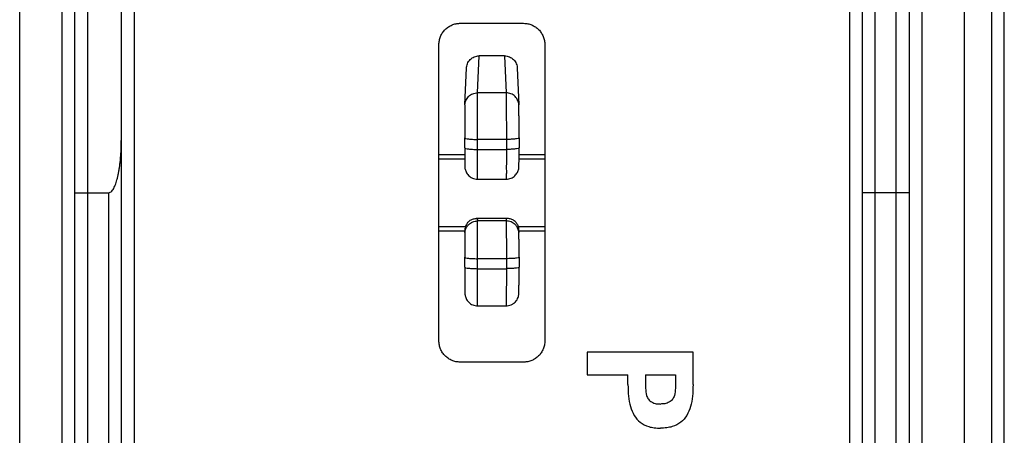
# Model space of a CAD drawing. Extents: x -33.6 to 33.6, y -24.5 to 24.5.
# Drawn here: x -33.6 to -10.4, y -5.7 to 4.1 of the extents above; entities that cross this region are included whole.
import ezdxf

# ---------------------------------------------------------------- set-up
doc = ezdxf.new("R2010")
doc.units = 0
doc.header["$LTSCALE"] = 16.335
doc.layers.get('0').update_dxf_attribs({"linetype": 'CONTINUOUS'})

msp = doc.modelspace()

# ---------------------------------------------------------------- linework, layer by layer
at = {"color": 7, "linetype": 'CONTINUOUS'}
for p, q in [((-33.65, -21.882), (-33.65, 21.882)), ((-11.35, 21.882), (-11.35, -21.882)), ((-31.25, 20.026), (-31.25, -20.026)), ((-13.75, -20.026), (-13.75, 20.026)), ((-10.7, 19.839), (-10.7, -20.521)), ((-32.35, -19.65), (-32.35, 19.65)), ((-12.65, 19.65), (-12.65, -19.65)), ((-10.4, -6.491), (-10.4, 5.772)), ((-23.25, 4), (-21.75, 4)), ((-23.75, -3.5), (-23.75, 3.5)), ((-21.25, 3.5), (-21.25, -3.5)), ((-22.2, 3.232), (-22.8, 3.232)), ((-23.136, 2.077), (-23.1, 2.945)), ((-21.9, 2.945), (-21.864, 2.077)), ((-23.142, 1.059), (-23.142, 1.294)), ((-21.858, 1.294), (-21.858, 1.059)), ((-23.75, 0.9), (-23.142, 0.9)), ((-23.75, 0.8), (-23.141, 0.8)), ((-21.859, 0.8), (-21.25, 0.8)), ((-21.858, 0.9), (-21.25, 0.9)), ((-22.838, 0.32), (-22.162, 0.32)), ((-32.05, 0), (-31.55, 0)), ((-12.95, 0), (-13.45, 0)), ((-22.13, -0.611), (-22.87, -0.611)), ((-23.75, -0.8), (-23.129, -0.8)), ((-23.75, -0.9), (-23.137, -0.9)), ((-23.137, -0.943), (-23.129, -0.839)), ((-21.871, -0.8), (-21.25, -0.8)), ((-21.871, -0.839), (-21.863, -0.943)), ((-21.863, -0.9), (-21.25, -0.9)), ((-23.142, -1.758), (-23.142, -1.522)), ((-21.858, -1.522), (-21.858, -1.758)), ((-22.837, -2.672), (-22.163, -2.672)), ((-21.75, -4), (-23.25, -4))]:
    msp.add_line(p, q, dxfattribs=at)
at = {"color": 9, "linetype": 'CONTINUOUS'}
for p, q in [((-30.95, 20.026), (-30.95, -20.026)), ((-14.05, -20.026), (-14.05, 20.026)), ((-13.45, -20.062), (-13.45, 20.062)), ((-32.65, -19.774), (-32.65, 19.774)), ((-32.05, 19.95), (-32.05, -19.562)), ((-12.35, 19.774), (-12.35, -19.774)), ((-12.95, -19.562), (-12.95, 19.562)), ((-22.836, 2.358), (-22.8, 3.232)), ((-22.2, 3.232), (-22.164, 2.358)), ((-22.164, 2.358), (-22.836, 2.358)), ((-22.842, 1.022), (-22.842, 1.258)), ((-22.158, 1.258), (-22.842, 1.258)), ((-22.158, 1.258), (-22.158, 1.022)), ((-22.842, 1.022), (-22.158, 1.022)), ((-31.55, 0), (-31.55, -20.062)), ((-22.838, -0.667), (-22.834, -0.613)), ((-22.162, -0.667), (-22.838, -0.667)), ((-22.166, -0.613), (-22.834, -0.613)), ((-22.166, -0.613), (-22.162, -0.667)), ((-22.842, -1.794), (-22.842, -1.558)), ((-22.158, -1.558), (-22.842, -1.558)), ((-22.158, -1.558), (-22.158, -1.794)), ((-22.842, -1.794), (-22.158, -1.794))]:
    msp.add_line(p, q, dxfattribs=at)
at = {"linetype": 'CONTINUOUS'}
for p, q in [((-20.25, -3.768), (-20.25, -4.304)), ((-17.75, -3.768), (-20.25, -3.768)), ((-17.75, -4.533), (-17.75, -3.768)), ((-20.25, -4.304), (-19.287, -4.304)), ((-19.287, -4.533), (-19.287, -4.304)), ((-18.872, -4.304), (-18.872, -4.617)), ((-18.872, -4.304), (-18.165, -4.304)), ((-18.165, -4.304), (-18.165, -4.617))]:
    msp.add_line(p, q, dxfattribs=at)
at = {"color": 7, "linetype": 'CONTINUOUS'}
for points, knots in [([(-23.75, 3.5), (-23.75, 3.533), (-23.744, 3.598), (-23.715, 3.693), (-23.668, 3.78), (-23.606, 3.856), (-23.53, 3.918), (-23.443, 3.965), (-23.352, 3.992), (-23.291, 3.999), (-23.263, 4)], [0, 0, 0, 0, 0.12712, 0.254241, 0.381361, 0.508482, 0.635602, 0.762722, 0.889842, 1, 1, 1, 1]), ([(-21.75, 4), (-21.717, 4), (-21.652, 3.994), (-21.557, 3.965), (-21.47, 3.918), (-21.394, 3.856), (-21.332, 3.78), (-21.285, 3.693), (-21.256, 3.598), (-21.25, 3.533), (-21.25, 3.5)], [0, 0, 0, 0, 0.125, 0.25, 0.375, 0.5, 0.625, 0.75, 0.875, 1, 1, 1, 1]), ([(-23.1, 2.945), (-23.099, 2.961), (-23.095, 2.995), (-23.079, 3.048), (-23.051, 3.1), (-23.014, 3.145), (-22.968, 3.183), (-22.916, 3.211), (-22.859, 3.228), (-22.819, 3.232), (-22.8, 3.232)], [0, 0, 0, 0, 0.100536, 0.228561, 0.356714, 0.485036, 0.613559, 0.742258, 0.871095, 1, 1, 1, 1]), ([(-22.2, 3.232), (-22.181, 3.232), (-22.141, 3.228), (-22.084, 3.211), (-22.032, 3.183), (-21.986, 3.145), (-21.949, 3.1), (-21.921, 3.048), (-21.905, 2.995), (-21.901, 2.961), (-21.9, 2.945)], [0, 0, 0, 0, 0.128909, 0.257755, 0.386462, 0.514989, 0.643307, 0.771451, 0.899468, 1, 1, 1, 1]), ([(-23.136, 2.078), (-23.136, 2.075), (-23.137, 2.055), (-23.138, 2.01), (-23.139, 1.933), (-23.14, 1.83), (-23.141, 1.701), (-23.142, 1.549), (-23.142, 1.41), (-23.142, 1.323), (-23.142, 1.294)], [0, 0, 0, 0, 0.011889, 0.076483, 0.174618, 0.30522, 0.470562, 0.667618, 0.889487, 1, 1, 1, 1]), ([(-21.858, 1.294), (-21.858, 1.314), (-21.858, 1.381), (-21.858, 1.493), (-21.859, 1.624), (-21.859, 1.741), (-21.86, 1.841), (-21.861, 1.925), (-21.862, 1.991), (-21.863, 2.04), (-21.864, 2.067), (-21.864, 2.076)], [0, 0, 0, 0, 0.075402, 0.258337, 0.427228, 0.577554, 0.706469, 0.812683, 0.89811, 0.962113, 1, 1, 1, 1]), ([(-31.55, 0), (-31.537, 0), (-31.509, 0.008), (-31.474, 0.038), (-31.443, 0.079), (-31.416, 0.128), (-31.392, 0.182), (-31.371, 0.241), (-31.352, 0.306), (-31.333, 0.377), (-31.317, 0.455), (-31.301, 0.54), (-31.287, 0.633), (-31.275, 0.734), (-31.265, 0.844), (-31.257, 0.963), (-31.251, 1.094), (-31.25, 1.184), (-31.25, 1.231)], [0, 0, 0, 0, 0.029545, 0.063355, 0.10338, 0.146916, 0.190444, 0.237709, 0.289112, 0.344835, 0.405327, 0.470948, 0.542149, 0.619382, 0.703173, 0.794085, 0.892791, 1, 1, 1, 1]), ([(-23.142, 1.059), (-23.142, 1.045), (-23.142, 1.011), (-23.142, 0.959), (-23.142, 0.904), (-23.141, 0.853), (-23.141, 0.807), (-23.141, 0.765), (-23.141, 0.729), (-23.14, 0.697), (-23.14, 0.671), (-23.14, 0.649), (-23.139, 0.631), (-23.139, 0.615), (-23.138, 0.597), (-23.135, 0.569), (-23.126, 0.533), (-23.11, 0.49), (-23.085, 0.447), (-23.052, 0.407), (-23.01, 0.372), (-22.961, 0.344), (-22.904, 0.325), (-22.863, 0.32), (-22.84, 0.32), (-22.838, 0.32)], [0, 0, 0, 0, 0.045938, 0.11065, 0.171398, 0.227555, 0.278655, 0.324358, 0.364475, 0.39895, 0.42792, 0.451764, 0.47117, 0.487265, 0.504071, 0.532899, 0.576923, 0.627756, 0.682566, 0.739737, 0.799477, 0.861682, 0.926262, 0.993128, 1, 1, 1, 1]), ([(-22.162, 0.32), (-22.142, 0.32), (-22.103, 0.324), (-22.048, 0.34), (-21.999, 0.366), (-21.957, 0.399), (-21.922, 0.437), (-21.896, 0.479), (-21.878, 0.521), (-21.867, 0.559), (-21.863, 0.588), (-21.862, 0.609), (-21.861, 0.625), (-21.861, 0.642), (-21.86, 0.661), (-21.86, 0.685), (-21.86, 0.712), (-21.859, 0.745), (-21.859, 0.782), (-21.859, 0.823), (-21.858, 0.869), (-21.858, 0.919), (-21.858, 0.972), (-21.858, 1.019), (-21.858, 1.049), (-21.858, 1.059)], [0, 0, 0, 0, 0.065002, 0.12785, 0.188746, 0.247504, 0.30392, 0.357774, 0.408687, 0.454044, 0.488007, 0.50713, 0.522596, 0.540205, 0.561458, 0.587122, 0.617613, 0.653143, 0.693746, 0.739352, 0.789781, 0.844747, 0.903873, 0.966643, 1, 1, 1, 1]), ([(-32.35, 0), (-32.342, 0), (-32.313, 0), (-32.252, 0), (-32.159, 0), (-32.088, 0), (-32.05, 0)], [0, 0, 0, 0, 0.075536, 0.291433, 0.615903, 1, 1, 1, 1]), ([(-13.45, 0), (-13.488, 0), (-13.559, 0), (-13.652, 0), (-13.713, 0), (-13.742, 0), (-13.75, 0)], [0, 0, 0, 0, 0.384097, 0.708567, 0.924464, 1, 1, 1, 1]), ([(-12.65, 0), (-12.658, 0), (-12.687, 0), (-12.748, 0), (-12.841, 0), (-12.912, 0), (-12.95, 0)], [0, 0, 0, 0, 0.075536, 0.291433, 0.615903, 1, 1, 1, 1]), ([(-23.062, -0.692), (-23.077, -0.709), (-23.102, -0.743), (-23.118, -0.782), (-23.123, -0.8)], [0, 0, 0, 0, 0.540917, 1, 1, 1, 1]), ([(-23.062, -0.692), (-23.042, -0.671), (-22.996, -0.636), (-22.927, -0.614), (-22.885, -0.611), (-22.87, -0.611)], [0, 0, 0, 0, 0.405872, 0.788, 1, 1, 1, 1]), ([(-21.938, -0.692), (-21.958, -0.671), (-22.004, -0.636), (-22.073, -0.614), (-22.115, -0.611), (-22.13, -0.611)], [0, 0, 0, 0, 0.405872, 0.788, 1, 1, 1, 1]), ([(-21.938, -0.692), (-21.923, -0.709), (-21.898, -0.743), (-21.882, -0.782), (-21.877, -0.8)], [0, 0, 0, 0, 0.540917, 1, 1, 1, 1]), ([(-23.123, -0.8), (-23.123, -0.801), (-23.126, -0.814), (-23.128, -0.828), (-23.129, -0.84)], [0, 0, 0, 0, 0.093433, 1, 1, 1, 1]), ([(-21.877, -0.8), (-21.877, -0.801), (-21.874, -0.814), (-21.872, -0.828), (-21.871, -0.84)], [0, 0, 0, 0, 0.093433, 1, 1, 1, 1]), ([(-23.137, -0.943), (-23.137, -0.946), (-23.137, -0.954), (-23.138, -0.967), (-23.138, -0.985), (-23.139, -1.006), (-23.139, -1.032), (-23.14, -1.062), (-23.14, -1.098), (-23.141, -1.139), (-23.141, -1.185), (-23.141, -1.235), (-23.141, -1.29), (-23.142, -1.349), (-23.142, -1.412), (-23.142, -1.47), (-23.142, -1.507), (-23.142, -1.522)], [0, 0, 0, 0, 0.014388, 0.040224, 0.069401, 0.105602, 0.150122, 0.203227, 0.264913, 0.335389, 0.414565, 0.502094, 0.597452, 0.699846, 0.808211, 0.921233, 1, 1, 1, 1]), ([(-21.858, -1.522), (-21.858, -1.52), (-21.858, -1.489), (-21.858, -1.431), (-21.858, -1.349), (-21.859, -1.273), (-21.859, -1.203), (-21.859, -1.142), (-21.86, -1.09), (-21.86, -1.046), (-21.861, -1.012), (-21.862, -0.985), (-21.862, -0.963), (-21.863, -0.95), (-21.863, -0.944), (-21.863, -0.943)], [0, 0, 0, 0, 0.009917, 0.159297, 0.302052, 0.434779, 0.554881, 0.660645, 0.751109, 0.826126, 0.885937, 0.931585, 0.965923, 0.996011, 1, 1, 1, 1]), ([(-23.142, -1.758), (-23.142, -1.775), (-23.142, -1.814), (-23.142, -1.875), (-23.142, -1.939), (-23.141, -1.999), (-23.141, -2.054), (-23.141, -2.106), (-23.141, -2.153), (-23.14, -2.196), (-23.14, -2.234), (-23.14, -2.267), (-23.139, -2.296), (-23.139, -2.321), (-23.138, -2.342), (-23.138, -2.36), (-23.137, -2.376), (-23.136, -2.394), (-23.133, -2.421), (-23.125, -2.457), (-23.109, -2.501), (-23.083, -2.545), (-23.048, -2.587), (-23.004, -2.623), (-22.953, -2.651), (-22.896, -2.668), (-22.857, -2.672), (-22.837, -2.672)], [0, 0, 0, 0, 0.047397, 0.109339, 0.168102, 0.223351, 0.274822, 0.322338, 0.365754, 0.404977, 0.440006, 0.470882, 0.497686, 0.52059, 0.539919, 0.555907, 0.569453, 0.583362, 0.605987, 0.643703, 0.686944, 0.734241, 0.784769, 0.836864, 0.890166, 0.944651, 1, 1, 1, 1]), ([(-22.163, -2.672), (-22.156, -2.672), (-22.127, -2.671), (-22.076, -2.662), (-22.015, -2.635), (-21.963, -2.598), (-21.922, -2.553), (-21.892, -2.504), (-21.874, -2.456), (-21.866, -2.417), (-21.864, -2.391), (-21.863, -2.374), (-21.862, -2.358), (-21.862, -2.34), (-21.861, -2.318), (-21.861, -2.292), (-21.86, -2.262), (-21.86, -2.228), (-21.86, -2.19), (-21.859, -2.147), (-21.859, -2.099), (-21.859, -2.047), (-21.858, -1.991), (-21.858, -1.931), (-21.858, -1.867), (-21.858, -1.809), (-21.858, -1.772), (-21.858, -1.758)], [0, 0, 0, 0, 0.019331, 0.082088, 0.142734, 0.201085, 0.256931, 0.309961, 0.359641, 0.398265, 0.418718, 0.43219, 0.446028, 0.462625, 0.482661, 0.506225, 0.533656, 0.565096, 0.600611, 0.640237, 0.683973, 0.731734, 0.783392, 0.838787, 0.897683, 0.959776, 1, 1, 1, 1]), ([(-23.25, -4), (-23.283, -4), (-23.348, -3.994), (-23.443, -3.965), (-23.53, -3.918), (-23.606, -3.856), (-23.668, -3.78), (-23.715, -3.693), (-23.744, -3.598), (-23.75, -3.533), (-23.75, -3.5)], [0, 0, 0, 0, 0.125, 0.25, 0.375, 0.5, 0.625, 0.75, 0.875, 1, 1, 1, 1]), ([(-21.25, -3.5), (-21.25, -3.533), (-21.256, -3.598), (-21.285, -3.693), (-21.332, -3.78), (-21.394, -3.856), (-21.47, -3.918), (-21.557, -3.965), (-21.648, -3.992), (-21.709, -3.999), (-21.737, -4)], [0, 0, 0, 0, 0.12712, 0.254241, 0.381361, 0.508482, 0.635602, 0.762722, 0.889842, 1, 1, 1, 1])]:
    msp.add_open_spline(points, degree=3, knots=knots, dxfattribs=at)
for points in [[(-23.263, 4), (-23.259, 4), (-23.254, 4), (-23.25, 4)], [(-22.87, -0.611), (-22.858, -0.611), (-22.846, -0.612), (-22.834, -0.613)], [(-22.13, -0.611), (-22.142, -0.611), (-22.154, -0.612), (-22.166, -0.613)], [(-21.737, -4), (-21.741, -4), (-21.746, -4), (-21.75, -4)]]:
    msp.add_open_spline(points, degree=3, dxfattribs=at)
at = {"color": 9, "linetype": 'CONTINUOUS'}
for points, knots in [([(-23.136, 2.078), (-23.134, 2.112), (-23.118, 2.184), (-23.054, 2.278), (-22.954, 2.343), (-22.875, 2.358), (-22.836, 2.358)], [0, 0, 0, 0, 0.224866, 0.481241, 0.739793, 1, 1, 1, 1]), ([(-22.842, 1.258), (-22.842, 1.331), (-22.842, 1.485), (-22.841, 1.717), (-22.84, 1.941), (-22.839, 2.129), (-22.838, 2.264), (-22.837, 2.334), (-22.836, 2.358)], [0, 0, 0, 0, 0.199908, 0.420257, 0.632637, 0.809823, 0.933639, 1, 1, 1, 1]), ([(-21.864, 2.077), (-21.865, 2.111), (-21.882, 2.184), (-21.946, 2.278), (-22.046, 2.343), (-22.125, 2.358), (-22.164, 2.358)], [0, 0, 0, 0, 0.227137, 0.48276, 0.740555, 1, 1, 1, 1]), ([(-22.164, 2.358), (-22.163, 2.334), (-22.162, 2.264), (-22.161, 2.129), (-22.16, 1.941), (-22.159, 1.717), (-22.158, 1.485), (-22.158, 1.331), (-22.158, 1.258)], [0, 0, 0, 0, 0.066361, 0.190177, 0.367363, 0.579743, 0.800092, 1, 1, 1, 1]), ([(-23.142, 1.294), (-23.142, 1.286), (-23.1, 1.276), (-23.048, 1.267), (-22.95, 1.259), (-22.88, 1.258), (-22.842, 1.258)], [0, 0, 0, 0, 0.08475, 0.300806, 0.621785, 1, 1, 1, 1]), ([(-21.858, 1.294), (-21.858, 1.286), (-21.9, 1.276), (-21.952, 1.267), (-22.05, 1.259), (-22.12, 1.258), (-22.158, 1.258)], [0, 0, 0, 0, 0.084751, 0.300811, 0.621788, 1, 1, 1, 1]), ([(-23.142, 1.059), (-23.142, 1.05), (-23.1, 1.04), (-23.048, 1.031), (-22.95, 1.024), (-22.88, 1.022), (-22.842, 1.022)], [0, 0, 0, 0, 0.084751, 0.300811, 0.621788, 1, 1, 1, 1]), ([(-22.839, 0.321), (-22.842, 0.317), (-22.836, 0.397), (-22.843, 0.44), (-22.84, 0.574), (-22.842, 0.711), (-22.842, 0.867), (-22.842, 0.971), (-22.842, 1.022)], [0, 0, 0, 0, 0.047109, 0.162373, 0.336029, 0.550698, 0.781047, 1, 1, 1, 1]), ([(-22.158, 1.022), (-22.158, 0.971), (-22.158, 0.867), (-22.158, 0.711), (-22.16, 0.574), (-22.157, 0.44), (-22.164, 0.397), (-22.158, 0.317), (-22.161, 0.321)], [0, 0, 0, 0, 0.218953, 0.449302, 0.663971, 0.837627, 0.952891, 1, 1, 1, 1]), ([(-21.858, 1.059), (-21.858, 1.05), (-21.9, 1.04), (-21.952, 1.031), (-22.05, 1.024), (-22.12, 1.022), (-22.158, 1.022)], [0, 0, 0, 0, 0.084751, 0.30081, 0.621788, 1, 1, 1, 1]), ([(-23.076, -0.783), (-23.068, -0.773), (-23.033, -0.734), (-22.955, -0.682), (-22.877, -0.667), (-22.838, -0.667)], [0, 0, 0, 0, 0.142551, 0.570784, 1, 1, 1, 1]), ([(-22.842, -1.558), (-22.842, -1.506), (-22.842, -1.396), (-22.842, -1.229), (-22.841, -1.062), (-22.84, -0.913), (-22.84, -0.796), (-22.839, -0.717), (-22.838, -0.679), (-22.838, -0.667)], [0, 0, 0, 0, 0.175264, 0.369795, 0.563866, 0.73664, 0.871254, 0.958738, 1, 1, 1, 1]), ([(-21.924, -0.783), (-21.932, -0.773), (-21.967, -0.734), (-22.045, -0.682), (-22.123, -0.667), (-22.162, -0.667)], [0, 0, 0, 0, 0.142551, 0.570784, 1, 1, 1, 1]), ([(-22.162, -0.667), (-22.162, -0.679), (-22.161, -0.717), (-22.16, -0.796), (-22.16, -0.913), (-22.159, -1.062), (-22.158, -1.229), (-22.158, -1.396), (-22.158, -1.506), (-22.158, -1.558)], [0, 0, 0, 0, 0.041262, 0.128746, 0.26336, 0.436134, 0.630205, 0.824736, 1, 1, 1, 1]), ([(-23.137, -0.943), (-23.134, -0.911), (-23.121, -0.854), (-23.091, -0.804), (-23.076, -0.783)], [0, 0, 0, 0, 0.550485, 1, 1, 1, 1]), ([(-21.863, -0.943), (-21.866, -0.911), (-21.879, -0.854), (-21.909, -0.804), (-21.924, -0.783)], [0, 0, 0, 0, 0.5501, 1, 1, 1, 1]), ([(-23.142, -1.522), (-23.142, -1.53), (-23.1, -1.541), (-23.048, -1.55), (-22.95, -1.557), (-22.88, -1.558), (-22.842, -1.558)], [0, 0, 0, 0, 0.084751, 0.30081, 0.621788, 1, 1, 1, 1]), ([(-21.858, -1.522), (-21.858, -1.53), (-21.9, -1.541), (-21.952, -1.55), (-22.05, -1.557), (-22.12, -1.558), (-22.158, -1.558)], [0, 0, 0, 0, 0.084751, 0.300811, 0.621788, 1, 1, 1, 1]), ([(-23.142, -1.758), (-23.142, -1.766), (-23.1, -1.776), (-23.048, -1.785), (-22.95, -1.793), (-22.88, -1.794), (-22.842, -1.794)], [0, 0, 0, 0, 0.084751, 0.300811, 0.621788, 1, 1, 1, 1]), ([(-22.837, -2.673), (-22.837, -2.673), (-22.838, -2.607), (-22.839, -2.57), (-22.84, -2.401), (-22.841, -2.225), (-22.842, -2.01), (-22.842, -1.865), (-22.842, -1.794)], [0, 0, 0, 0, 0.017168, 0.109059, 0.275705, 0.501386, 0.755208, 1, 1, 1, 1]), ([(-22.158, -1.794), (-22.158, -1.865), (-22.158, -2.01), (-22.159, -2.225), (-22.16, -2.401), (-22.161, -2.57), (-22.162, -2.607), (-22.163, -2.673), (-22.163, -2.673)], [0, 0, 0, 0, 0.244792, 0.498614, 0.724295, 0.890941, 0.982832, 1, 1, 1, 1]), ([(-21.858, -1.758), (-21.858, -1.766), (-21.9, -1.776), (-21.952, -1.785), (-22.05, -1.793), (-22.12, -1.794), (-22.158, -1.794)], [0, 0, 0, 0, 0.08475, 0.300806, 0.621785, 1, 1, 1, 1])]:
    msp.add_open_spline(points, degree=3, knots=knots, dxfattribs=at)
at = {"linetype": 'CONTINUOUS'}
for points, knots in [([(-19.287, -4.533, 2.354), (-19.284, -4.624, 2.354), (-19.281, -4.799, 2.354), (-19.237, -5.046, 2.354), (-19.152, -5.261, 2.354), (-19.005, -5.435, 2.354), (-18.828, -5.522, 2.354), (-18.662, -5.556, 2.354), (-18.568, -5.561, 2.354), (-18.519, -5.561, 2.354)], [0, 0, 0, 0, 0.187361, 0.355487, 0.508705, 0.654145, 0.809679, 0.899052, 1, 1, 1, 1]), ([(-18.872, -4.617, 2.354), (-18.865, -4.675, 2.354), (-18.861, -4.767, 2.354), (-18.81, -4.884, 2.354), (-18.726, -4.951, 2.354), (-18.625, -4.986, 2.354), (-18.552, -4.99, 2.354), (-18.519, -4.99, 2.354)], [0, 0, 0, 0, 0.297653, 0.462743, 0.631296, 0.829843, 1, 1, 1, 1]), ([(-17.75, -4.533, 2.354), (-17.753, -4.624, 2.354), (-17.756, -4.799, 2.354), (-17.8, -5.046, 2.354), (-17.885, -5.261, 2.354), (-18.033, -5.435, 2.354), (-18.209, -5.522, 2.354), (-18.376, -5.556, 2.354), (-18.469, -5.561, 2.354), (-18.519, -5.561, 2.354)], [0, 0, 0, 0, 0.187361, 0.355487, 0.508705, 0.654145, 0.809679, 0.899052, 1, 1, 1, 1]), ([(-18.165, -4.617, 2.354), (-18.173, -4.675, 2.354), (-18.176, -4.767, 2.354), (-18.227, -4.884, 2.354), (-18.312, -4.951, 2.354), (-18.412, -4.986, 2.354), (-18.485, -4.99, 2.354), (-18.519, -4.99, 2.354)], [0, 0, 0, 0, 0.297653, 0.462743, 0.631296, 0.829843, 1, 1, 1, 1])]:
    msp.add_open_spline(points, degree=3, knots=knots, dxfattribs=at)

doc.saveas('drawing.dxf')
